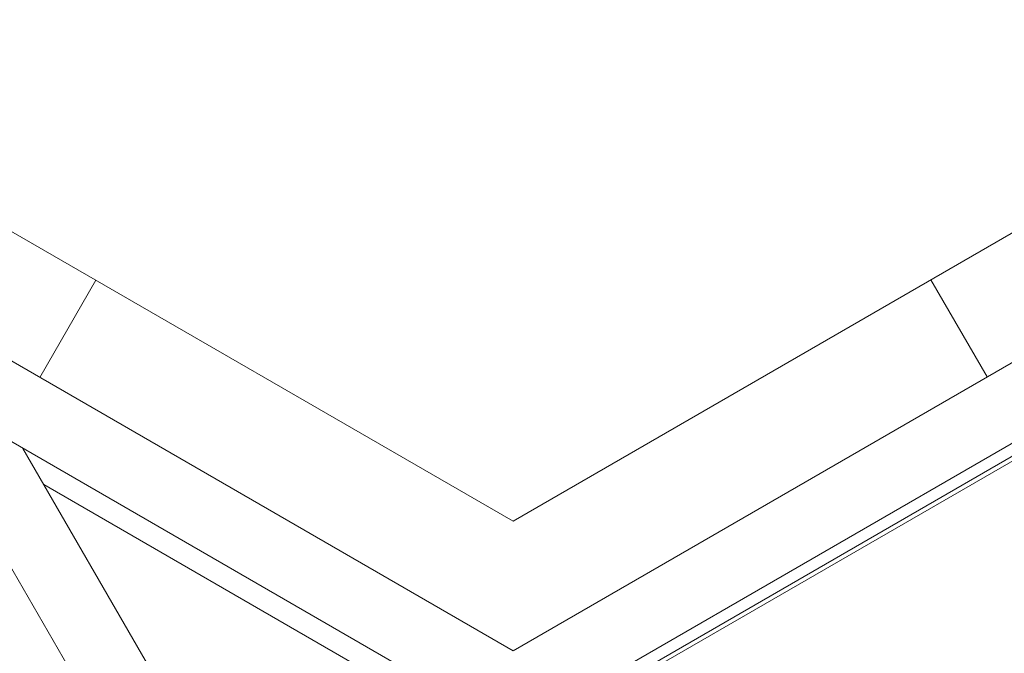
# Model space of a CAD drawing. Units: millimetres. Extents: x -2366 to 4403, y -3893 to 3883.
# Drawn here: x -134 to 134, y -431 to -259 of the extents above; entities that cross this region are included whole.
import ezdxf

# ---------------------------------------------------------------- set-up
doc = ezdxf.new("R2010")
doc.units = ezdxf.units.MM
doc.header["$LTSCALE"] = 20
doc.layers.add('2d', color=230, linetype='Continuous')

msp = doc.modelspace()

# ---------------------------------------------------------------- linework, layer by layer
at = {"layer": '2d', "linetype": 'Continuous', "lineweight": 0}
for p, q in [((-340.94, -198.68), (0.13, -395.54)), ((0.13, -395.54), (341.16, -198.59)), ((0.14, -430.76), (-371.44, -216.29)), ((0.14, -430.76), (371.66, -216.2)), ((-9.39, -447.19), (-380.9, -232.77)), ((12.48, -445.57), (378.42, -234.24)), ((355.06, -252.64), (39.93, -434.63)), ((-113.28, -330.08), (-128.52, -356.5)), ((128.91, -356.39), (113.65, -329.98)), ((-159.33, -368.39), (-81.04, -503.85)), ((-133.1, -375.79), (-61.84, -499.09)), ((13.8, -448.35), (139.95, -375.5)), ((-127.41, -385.65), (-15.68, -450.13))]:
    msp.add_line(p, q, dxfattribs=at)

doc.saveas('drawing.dxf')
